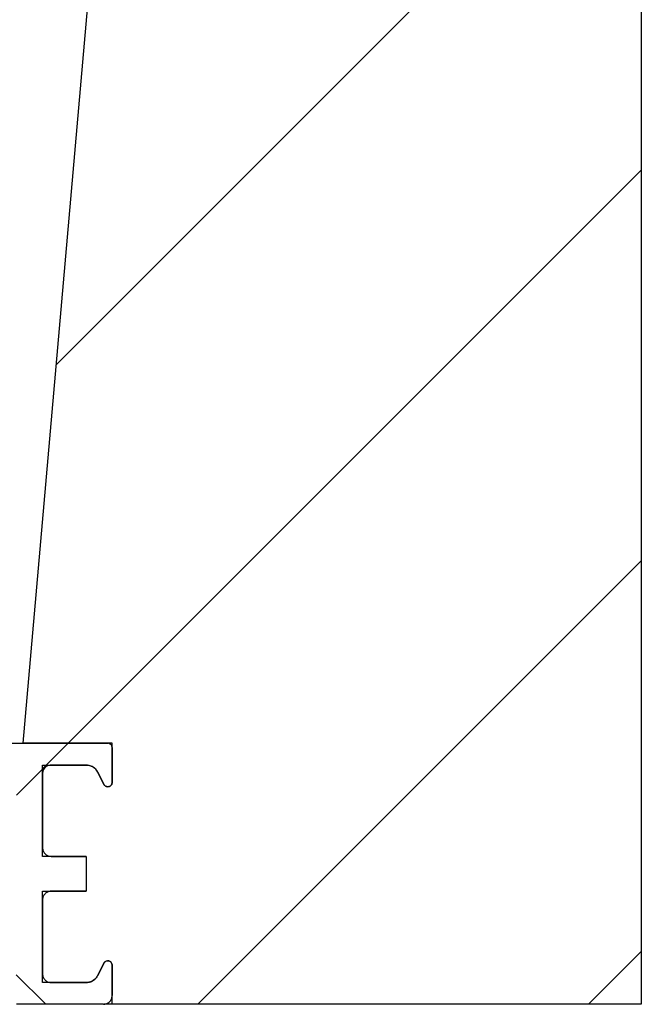
# Model space of a CAD drawing. Units: millimetres. Extents: x 150 to 4162, y 50 to 2920.
# Drawn here: x 2336 to 2407, y 2137 to 2250 of the extents above; entities that cross this region are included whole.
import ezdxf

# ---------------------------------------------------------------- set-up
doc = ezdxf.new("R2010")
doc.units = ezdxf.units.MM
doc.header["$LTSCALE"] = 10
doc.layers.get('0').update_dxf_attribs({"color": 1})
doc.layers.add('13651', color=7, linetype='Continuous')

# ---------------------------------------------------------------- blocks, each defined once
blk = doc.blocks.new('1063238-M_002_Section_A-A')
h = blk.add_hatch()
h.set_pattern_fill('ANSI31', color=256, scale=10, angle=2.8e-322, style=0)
h.set_pattern_definition([(45, (-2232.338831942914, -2137.19274421314), (-22.45064030267288, 22.45064030267288), [])])
edge = h.paths.add_edge_path(flags=0)
edge.add_spline(control_points=[(111.165356219627, 2.500000000000455), (111.2827940978755, 2.500000000000455), (111.4010311351162, 2.513960273556222), (111.5152392874061, 2.541312662810469), (111.6785808169725, 2.580432296641447), (111.8374258903214, 2.648263752772436), (111.9786324563652, 2.739211577036258), (112.119739454246, 2.830095271790924), (112.2471176504491, 2.946566328900644), (112.3502200295588, 3.079008505887941), (112.40846254187, 3.15382506386004), (112.4598082463676, 3.234547332651346), (112.5028785075078, 3.319014250391319)], knot_values=[0.001487345623806168, 0.001487345623806168, 0.001487345623806168, 0.001487345623806168, 0.001842280499664075, 0.001842280499664075, 0.001842280499664075, 0.002350568201124494, 0.002350568201124494, 0.002350568201124494, 0.002858493883126378, 0.002858493883126378, 0.002858493883126378, 0.003144644008899507, 0.003144644008899507, 0.003144644008899507, 0.003144644008899507], weights=[1, 1, 1, 1, 1, 1, 1, 1, 1, 1, 1, 1, 1], degree=3, periodic=0)
edge.add_spline(control_points=[(112.5028785075078, 3.319014250390865), (112.7421913320609, 3.78834079103035), (112.981503250373, 4.257667793769542), (113.2208142795675, 4.72699524987047)], knot_values=[0.7370744939780627, 0.7370744939780627, 0.7370744939780627, 0.7370744939780627, 0.7386490249462104, 0.7386490249462104, 0.7386490249462104, 0.7386490249462104], weights=[1, 1, 1, 1], degree=3, periodic=0)
edge.add_spline(control_points=[(113.2208142795675, 4.72699524987047), (113.2343392180705, 4.753519831721405), (113.2503066109839, 4.77893150205955), (113.2683356757948, 4.802626020960361), (113.3022605650281, 4.847211468823843), (113.3443595441317, 4.886548675624908), (113.3911371883087, 4.917380676466564), (113.4379298700887, 4.948222588867338), (113.4906961212719, 4.971406050784026), (113.5450614655938, 4.985014429286821), (113.5994186183793, 4.998620757337903), (113.6568740169259, 5.003030746499462), (113.7126710127814, 4.997880263468232), (113.7684371397963, 4.99273262986344), (113.8240837039075, 4.977893358965957), (113.8750067751607, 4.954586710384774), (113.925893558011, 4.931296670406482), (113.9734649497982, 4.898909659011224), (114.0137837051761, 4.86009872503837), (114.0540797877075, 4.821309616004328), (114.0882407119534, 4.775035247386313), (114.1134357696769, 4.725099505544222), (114.1386265765022, 4.675172188837223), (114.1555481462306, 4.620208774040293), (114.1627961760319, 4.564758077326587), (114.1655998317387, 4.543308846768468), (114.1670105814205, 4.521631689182414), (114.1670105814205, 4.500000000000455)], knot_values=[1.594831726375732e-05, 1.594831726375732e-05, 1.594831726375732e-05, 1.594831726375732e-05, 0.0001052581726713199, 0.0001052581726713199, 0.0001052581726713199, 0.0002748086935357886, 0.0002748086935357886, 0.0002748086935357886, 0.0004444131011811813, 0.0004444131011811813, 0.0004444131011811813, 0.0006139901020686295, 0.0006139901020686295, 0.0006139901020686295, 0.0007834710249100558, 0.0007834710249100558, 0.0007834710249100558, 0.0009528294835794475, 0.0009528294835794475, 0.0009528294835794475, 0.001122092310021066, 0.001122092310021066, 0.001122092310021066, 0.001291327644004089, 0.001291327644004089, 0.001291327644004089, 0.001356439412075305, 0.001356439412075305, 0.001356439412075305, 0.001356439412075305], weights=[1, 1, 1, 1, 1, 1, 1, 1, 1, 1, 1, 1, 1, 1, 1, 1, 1, 1, 1, 1, 1, 1, 1, 1, 1, 1, 1, 1], degree=3, periodic=0)
edge.add_line((114.1670105814205, 4.500000000000455), (114.1670105814205, 4.547473508864641e-13))
edge.add_line((114.1670105814205, 4.547473508864641e-13), (175, 4.547473508864641e-13))
edge.add_line((175, 4.547473508864641e-13), (174.9999999999995, 397.2500000000009))
edge.add_arc((172.7499999999995, 397.2500000000009), 2.250000000000002, 180, 360, ccw=False)
edge.add_line((170.4999999999995, 397.2500000000009), (170.5, 403.0000000000005))
edge.add_line((170.5, 403.0000000000005), (172.4999999999995, 403.0000000000005))
edge.add_line((172.4999999999995, 403.0000000000005), (172.4999999999995, 397.2500000000009))
edge.add_arc((172.7499999999995, 397.2500000000009), 0.2500000000000019, 180, 360.0000000000008)
edge.add_line((172.9999999999995, 397.2500000000009), (172.9999999999995, 416.0020705284642))
edge.add_line((172.9999999999995, 416.0020705284642), (172.7499999999995, 416.0020705284642))
edge.add_arc((169.250000612441, 416.0000000000005), 3.500000000000006, -90.0000000000008, 0.03389501407127682, ccw=False)
edge.add_line((169.250000612441, 412.5000000000009), (153.4999999999995, 412.5000000000009))
edge.add_arc((153.4999999999995, 411.0000000000005), 1.5, 90, 180)
edge.add_line((151.9999999999995, 411.0000000000005), (151.9999999999995, 410.1710678118661))
edge.add_arc((153.4999999999995, 410.1710678118661), 1.499999999999999, 180, 225.0000000000008)
edge.add_line((152.4393398282195, 409.1104076400861), (153.5748737341523, 407.9748737341533))
edge.add_arc((151.0999999999995, 405.5000000000005), 3.500000000000001, -30, 44.999999999999204, ccw=False)
edge.add_line((154.1310889132451, 403.7500000000005), (152.200961894323, 400.4069219381659))
edge.add_arc((153.4999999999995, 399.6569219381659), 1.500000000000014, 149.9999999999984, 180)
edge.add_line((151.9999999999995, 399.6569219381659), (151.9999999999995, 389.7500000000005))
edge.add_arc((152.2499999999995, 389.7500000000005), 0.2500000000000002, 180, 360.0000000000008)
edge.add_line((152.4999999999995, 389.7500000000005), (152.4999999999995, 395.5000000000005))
edge.add_line((152.4999999999995, 395.5000000000005), (154.4999999999995, 395.5000000000005))
edge.add_line((154.4999999999995, 395.5000000000005), (154.4999999999995, 389.7500000000005))
edge.add_arc((152.2499999999995, 389.7500000000005), 2.25, 180, 360, ccw=False)
edge.add_line((149.9999999999995, 389.7500000000005), (149.9999999999995, 357.0000000000005))
edge.add_arc((-391.1400000000003, 357.0000000000005), 541.14, 339.58558318412116, 360, ccw=False)
edge.add_spline(control_points=[(116.0132974232715, 168.2461059667858), (111.9788010708426, 122.1640419321297), (107.9440149608108, 76.08200326408542), (103.9088244813606, 30.00000000569344)], knot_values=[0.2947199464928398, 0.2947199464928398, 0.2947199464928398, 0.2947199464928398, 0.4334949589638616, 0.4334949589638616, 0.4334949589638616, 0.4334949589638616], weights=[1, 1, 1, 1], degree=3, periodic=0)
edge.add_line((103.9088244813606, 30.00000000569344), (114.1670105814205, 30.00000000000045))
edge.add_line((114.1670105814205, 30.00000000000045), (114.1670105814205, 25.50000000000045))
edge.add_spline(control_points=[(114.1670105814205, 25.50000000000045), (114.1670105814205, 25.47248034778204), (114.164721368651, 25.44486726412742), (114.1601897127962, 25.41772328959405), (114.150973190719, 25.36251763219343), (114.1320898599033, 25.3081427158636), (114.1051091983077, 25.25910545668148), (114.0781094105105, 25.21003343569555), (114.0422552509199, 25.16495094436914), (114.0005250950503, 25.12759260024268), (113.9587740573197, 25.0902155619201), (113.9099882410751, 25.05953754111943), (113.8582149431954, 25.03809651101301), (113.8064379480088, 25.01665394973043), (113.750244036506, 25.00385729941672), (113.6942880758697, 25.0007635744405), (113.6383540086954, 24.99767105992214), (113.5811153742247, 25.0041882948567), (113.5273086611769, 25.01977743042289), (113.4735284887665, 25.03535887650969), (113.4216949286251, 25.06043280589392), (113.3760983474526, 25.09292957791831), (113.3305008073817, 25.12542703335203), (113.2898836035729, 25.16624442399325), (113.2576162724281, 25.21200510155586), (113.2439314081189, 25.2314126150045), (113.2316015841848, 25.2518491090741), (113.2208142795675, 25.27300475013089)], knot_values=[0.001885277032720073, 0.001885277032720073, 0.001885277032720073, 0.001885277032720073, 0.001968255500579976, 0.001968255500579976, 0.001968255500579976, 0.002137646293768155, 0.002137646293768155, 0.002137646293768155, 0.002307158655879185, 0.002307158655879185, 0.002307158655879185, 0.002476755940976507, 0.002476755940976507, 0.002476755940976507, 0.002646363991231476, 0.002646363991231476, 0.002646363991231476, 0.002815903473336992, 0.002815903473336992, 0.002815903473336992, 0.002985358166401765, 0.002985358166401765, 0.002985358166401765, 0.003154818786171809, 0.003154818786171809, 0.003154818786171809, 0.003226019732476187, 0.003226019732476187, 0.003226019732476187, 0.003226019732476187], weights=[1, 1, 1, 1, 1, 1, 1, 1, 1, 1, 1, 1, 1, 1, 1, 1, 1, 1, 1, 1, 1, 1, 1, 1, 1, 1, 1, 1], degree=3, periodic=0)
edge.add_spline(control_points=[(113.2208142795675, 25.27300475013089), (112.981503250373, 25.74233220623137), (112.7421913320609, 26.2116592089701), (112.5028785075078, 26.68098574960959)], knot_values=[0.2543535365319243, 0.2543535365319243, 0.2543535365319243, 0.2543535365319243, 0.2559339929430149, 0.2559339929430149, 0.2559339929430149, 0.2559339929430149], weights=[1, 1, 1, 1], degree=3, periodic=0)
edge.add_spline(control_points=[(112.5028785075078, 26.68098574960959), (112.488562561648, 26.70906135884206), (112.4733535746277, 26.73669916035306), (112.457296952703, 26.76381688577385), (112.3716801005858, 26.908413569809), (112.2598882496632, 27.04020690105835), (112.1312078713941, 27.14828005521349), (112.0024638296177, 27.25640667762946), (111.8532593398836, 27.34377777589043), (111.6959717960513, 27.4031665233374), (111.5386778893389, 27.46255767328557), (111.3689591965303, 27.49560513484312), (111.2008732618224, 27.49958009827969), (111.189036729711, 27.49986001332718), (111.1771960610477, 27.50000000000045), (111.165356219627, 27.50000000000045)], knot_values=[0.006318547841430646, 0.006318547841430646, 0.006318547841430646, 0.006318547841430646, 0.006413029952428533, 0.006413029952428533, 0.006413029952428533, 0.006921613332470739, 0.006921613332470739, 0.006921613332470739, 0.007430448347346285, 0.007430448347346285, 0.007430448347346285, 0.007939299498391252, 0.007939299498391252, 0.007939299498391252, 0.007974692569789223, 0.007974692569789223, 0.007974692569789223, 0.007974692569789223], weights=[1, 1, 1, 1, 1, 1, 1, 1, 1, 1, 1, 1, 1, 1, 1, 1], degree=3, periodic=0)
edge.add_line((111.165356219627, 27.50000000000045), (106.1607568977265, 27.50000000000045))
edge.add_line((106.1607568977265, 27.50000000000045), (106.1607568977265, 17.00000000000045))
edge.add_line((106.1607568977265, 17.00000000000045), (111.1647709712847, 17.00000000000045))
edge.add_line((111.1647709712847, 17.00000000000045), (111.1647709712847, 13.00000000000045))
edge.add_line((111.1647709712847, 13.00000000000045), (106.1607568977265, 13.00000000000045))
edge.add_line((106.1607568977265, 13.00000000000045), (106.1607568977265, 2.500000000000455))
edge.add_line((106.1607568977265, 2.500000000000455), (111.165356219627, 2.500000000000455))
h = blk.add_hatch()
h.set_pattern_fill('ANSI37', color=256, scale=10, angle=2.8e-322, style=0)
h.set_pattern_definition([(45, (-2232.338831942914, -2137.19274421314), (-22.45064030267288, 22.45064030267288), []), (135, (-2232.338831942914, -2137.19274421314), (-22.45064030267288, -22.45064030267288), [])])
edge = h.paths.add_edge_path(flags=0)
edge.add_spline(control_points=[(106.1607568977265, 12.00000000000045), (106.1607568977265, 12.07769398810842), (106.1699429385553, 12.15591092627346), (106.1879427068993, 12.23149110970598), (106.2138582367238, 12.34030920449959), (106.2589215458274, 12.44615157858016), (106.3193916652554, 12.54025979871494), (106.3573595765156, 12.59934836319508), (106.4018313297152, 12.65471687834406), (106.451335834618, 12.70453981214041), (106.5303394949356, 12.78405164940386), (106.6241755463852, 12.85100594238384), (106.7250552744731, 12.89986278499009), (106.8259504368866, 12.94872710256186), (106.9366766182306, 12.98083876042119), (107.0480592968547, 12.99354522463182), (107.0857196112534, 12.99784148903291), (107.1236851111998, 13.00000000000045), (107.1615896909811, 13.00000000000045)], knot_values=[0.005736218123116917, 0.005736218123116917, 0.005736218123116917, 0.005736218123116917, 0.005971024217606243, 0.005971024217606243, 0.005971024217606243, 0.00630954299656479, 0.00630954299656479, 0.00630954299656479, 0.006520249395707778, 0.006520249395707778, 0.006520249395707778, 0.006859465005522346, 0.006859465005522346, 0.006859465005522346, 0.007198729820802588, 0.007198729820802588, 0.007198729820802588, 0.007312722759955273, 0.007312722759955273, 0.007312722759955273, 0.007312722759955273], weights=[1, 1, 1, 1, 1, 1, 1, 1, 1, 1, 1, 1, 1, 1, 1, 1, 1, 1, 1], degree=3, periodic=0)
edge.add_line((107.1615896909811, 13.00000000000045), (111.1647709712847, 13.00000000000045))
edge.add_line((111.1647709712847, 13.00000000000045), (111.1647709712847, 17.00000000000045))
edge.add_line((111.1647709712847, 17.00000000000045), (107.1615896909811, 17.00000000000045))
edge.add_spline(control_points=[(107.1615896909811, 17.00000000000045), (107.1579695092787, 17.00000000000045), (107.1543492743781, 17.00001962675242), (107.1507293054751, 17.00005887852149), (107.0386966258234, 17.00127366268362), (106.9253296827983, 17.02183449282529), (106.8200076864632, 17.06004540878484), (106.7147699895627, 17.09822574083273), (106.6146662148858, 17.155079702904), (106.5279790655673, 17.22591788997306), (106.4413384048244, 17.29671808794592), (106.3657148405027, 17.38343822726119), (106.3073752496416, 17.47891473885011), (106.2490344599414, 17.574393212416), (106.2063714910728, 17.68126147040039), (106.1829303899285, 17.79067034314176), (106.1682821040113, 17.85903967613149), (106.1608091016442, 17.9293370295818), (106.1607571732761, 17.99925795118088), (106.1607569895764, 17.99950530073602), (106.1607568977265, 17.99975265037665), (106.1607568977265, 18.00000000000045)], knot_values=[0.004943938874516863, 0.004943938874516863, 0.004943938874516863, 0.004943938874516863, 0.004954749495839184, 0.004954749495839184, 0.004954749495839184, 0.005293825690287301, 0.005293825690287301, 0.005293825690287301, 0.005632626017060663, 0.005632626017060663, 0.005632626017060663, 0.005971244680698887, 0.005971244680698887, 0.005971244680698887, 0.006309875369598351, 0.006309875369598351, 0.006309875369598351, 0.006519638192243481, 0.006519638192243481, 0.006519638192243481, 0.006520376188415885, 0.006520376188415885, 0.006520376188415885, 0.006520376188415885], weights=[1, 1, 1, 1, 1, 1, 1, 1, 1, 1, 1, 1, 1, 1, 1, 1, 1, 1, 1, 1, 1, 1], degree=3, periodic=0)
edge.add_line((106.1607568977265, 18.00000000000045), (106.1607568977265, 26.50000000000045))
edge.add_spline(control_points=[(106.1607568977265, 26.50000000000045), (106.1607568977265, 26.57769398810842), (106.1699429385553, 26.65591092627346), (106.1879427068993, 26.73149110970598), (106.2138582367238, 26.84030920449959), (106.2589215458274, 26.94615157858016), (106.3193916652554, 27.0402597987154), (106.3573595765156, 27.09934836319508), (106.4018313297152, 27.15471687834452), (106.451335834618, 27.20453981214041), (106.5303394949356, 27.28405164940386), (106.6241755463852, 27.35100594238384), (106.7250552744731, 27.39986278499055), (106.8259504368866, 27.44872710256186), (106.9366766182306, 27.48083876042119), (107.0480592968547, 27.49354522463182), (107.0857196112534, 27.49784148903336), (107.1236851111998, 27.50000000000045), (107.1615896909811, 27.50000000000045)], knot_values=[0.005736218123116922, 0.005736218123116922, 0.005736218123116922, 0.005736218123116922, 0.005971024217606263, 0.005971024217606263, 0.005971024217606263, 0.006309542996564796, 0.006309542996564796, 0.006309542996564796, 0.006520249395707784, 0.006520249395707784, 0.006520249395707784, 0.006859465005522371, 0.006859465005522371, 0.006859465005522371, 0.007198729820802609, 0.007198729820802609, 0.007198729820802609, 0.00731272275995528, 0.00731272275995528, 0.00731272275995528, 0.00731272275995528], weights=[1, 1, 1, 1, 1, 1, 1, 1, 1, 1, 1, 1, 1, 1, 1, 1, 1, 1, 1], degree=3, periodic=0)
edge.add_line((107.1615896909811, 27.50000000000045), (111.1653562196275, 27.50000000000045))
edge.add_spline(control_points=[(111.1653562196275, 27.50000000000045), (111.2827940978755, 27.50000000000045), (111.4010311351162, 27.48603972644469), (111.5152392874061, 27.45868733718999), (111.6785808169725, 27.41956770335946), (111.8374258903214, 27.35173624722802), (111.9786324563652, 27.2607884229642), (112.119739454246, 27.16990472820908), (112.2471176504491, 27.05343367109981), (112.3502200295588, 26.92099149411251), (112.40846254187, 26.84617493614041), (112.4598082463676, 26.76545266734911), (112.5028785075083, 26.68098574960959)], knot_values=[0.001487345623806217, 0.001487345623806217, 0.001487345623806217, 0.001487345623806217, 0.001842280499664055, 0.001842280499664055, 0.001842280499664055, 0.002350568201124485, 0.002350568201124485, 0.002350568201124485, 0.002858493883126374, 0.002858493883126374, 0.002858493883126374, 0.003144644008899541, 0.003144644008899541, 0.003144644008899541, 0.003144644008899541], weights=[1, 1, 1, 1, 1, 1, 1, 1, 1, 1, 1, 1, 1], degree=3, periodic=0)
edge.add_spline(control_points=[(112.5028785075083, 26.68098574960959), (112.7421913320613, 26.2116592089701), (112.981503250373, 25.74233220623137), (113.2208142795675, 25.27300475013044)], knot_values=[0.7370744939780185, 0.7370744939780185, 0.7370744939780185, 0.7370744939780185, 0.7386490249461662, 0.7386490249461662, 0.7386490249461662, 0.7386490249461662], weights=[1, 1, 1, 1], degree=3, periodic=0)
edge.add_spline(control_points=[(113.2208142795675, 25.27300475013044), (113.234339218071, 25.24648016827905), (113.2503066109839, 25.22106849794091), (113.2683356757948, 25.19737397904009), (113.3022605650285, 25.15278853117707), (113.3443595441317, 25.113451324376), (113.3911371883087, 25.08261932353389), (113.4379298700887, 25.05177741113357), (113.4906961212723, 25.02859394921688), (113.5450614655938, 25.01498557071363), (113.5994186183793, 25.00137924266301), (113.6568740169259, 24.99696925350145), (113.7126710127818, 25.00211973653268), (113.7684371397963, 25.00726737013701), (113.8240837039075, 25.02210664103495), (113.8750067751607, 25.04541328961568), (113.925893558011, 25.06870332959397), (113.9734649497987, 25.10109034098969), (114.0137837051761, 25.13990127496254), (114.0540797877075, 25.17869038399658), (114.0882407119534, 25.22496475261414), (114.1134357696769, 25.27490049445669), (114.1386265765022, 25.32482781116369), (114.1555481462306, 25.37979122596062), (114.1627961760319, 25.43524192267432), (114.1655998317387, 25.45669115323244), (114.1670105814205, 25.4783683108185), (114.1670105814205, 25.50000000000045)], knot_values=[1.594831726382683e-05, 1.594831726382683e-05, 1.594831726382683e-05, 1.594831726382683e-05, 0.0001052581726713318, 0.0001052581726713318, 0.0001052581726713318, 0.0002748086935357778, 0.0002748086935357778, 0.0002748086935357778, 0.0004444131011811738, 0.0004444131011811738, 0.0004444131011811738, 0.0006139901020686318, 0.0006139901020686318, 0.0006139901020686318, 0.0007834710249100395, 0.0007834710249100395, 0.0007834710249100395, 0.0009528294835794178, 0.0009528294835794178, 0.0009528294835794178, 0.001122092310021044, 0.001122092310021044, 0.001122092310021044, 0.001291327644004047, 0.001291327644004047, 0.001291327644004047, 0.001356439412075287, 0.001356439412075287, 0.001356439412075287, 0.001356439412075287], weights=[1, 1, 1, 1, 1, 1, 1, 1, 1, 1, 1, 1, 1, 1, 1, 1, 1, 1, 1, 1, 1, 1, 1, 1, 1, 1, 1, 1], degree=3, periodic=0)
edge.add_line((114.1670105814205, 25.50000000000045), (114.1670105814205, 29.50000000000045))
edge.add_spline(control_points=[(114.1670105814205, 29.50000000000045), (114.1670105814205, 29.54858020339816), (114.1597736232693, 29.59766859994261), (114.1457554699227, 29.64418233489141), (114.1296183094105, 29.69772716268244), (114.1040156399536, 29.74922368455054), (114.0710706598447, 29.79441311714481), (114.0381131560066, 29.83961972808356), (113.9969000839424, 29.87976045724326), (113.9508442887532, 29.91152047080277), (113.9047575082368, 29.94330185180161), (113.8525517680823, 29.96756733347775), (113.7985465863262, 29.98231480309278), (113.755752997241, 29.99400066608314), (113.7110059886545, 30.00000000000045), (113.6666455258455, 30.00000000000045)], knot_values=[0.001869292383593029, 0.001869292383593029, 0.001869292383593029, 0.001869292383593029, 0.002014996941922617, 0.002014996941922617, 0.002014996941922617, 0.002182766627048841, 0.002182766627048841, 0.002182766627048841, 0.00235059971045662, 0.00235059971045662, 0.00235059971045662, 0.002518546779067859, 0.002518546779067859, 0.002518546779067859, 0.002651546246597183, 0.002651546246597183, 0.002651546246597183, 0.002651546246597183], weights=[1, 1, 1, 1, 1, 1, 1, 1, 1, 1, 1, 1, 1, 1, 1, 1], degree=3, periodic=0)
edge.add_line((113.6666455258455, 30.00000000000045), (97.40274023403117, 30.00000000000045))
edge.add_line((97.40274023403117, 30.00000000000045), (97.40274023403117, 28.50000000000045))
edge.add_spline(control_points=[(97.40274023403117, 28.50000000000045), (98.40371487685024, 28.00001193274193), (99.40468338130404, 27.50001157633733), (100.4056462809644, 27.00000000000045)], knot_values=[0.2191770808427825, 0.2191770808427825, 0.2191770808427825, 0.2191770808427825, 0.2225194676735566, 0.2225194676735566, 0.2225194676735566, 0.2225194676735566], weights=[1, 1, 1, 1], degree=3, periodic=0)
edge.add_line((100.4056462809644, 27.00000000000045), (102.1572626155289, 27.00000000000045))
edge.add_spline(control_points=[(102.1572626155289, 27.00000000000045), (102.2686261288945, 27.00000000000045), (102.3815058309483, 26.98091177141032), (102.4866755236394, 26.94428981285546), (102.5924028683189, 26.90747366995356), (102.693238795584, 26.85192000781763), (102.7808407011121, 26.78220913392397), (102.8683746540255, 26.71255233460897), (102.945103937132, 26.62684194555777), (103.004672564778, 26.5321538195667), (103.0642197810926, 26.4374997282498), (103.1082574504753, 26.33126676048096), (103.1331310491018, 26.22224120354531), (103.1497128861429, 26.14955996245862), (103.1581616019703, 26.07454877682176), (103.1581616019703, 26.00000000000045)], knot_values=[0.0008915381513613078, 0.0008915381513613078, 0.0008915381513613078, 0.0008915381513613078, 0.001228549287376222, 0.001228549287376222, 0.001228549287376222, 0.001567342847617972, 0.001567342847617972, 0.001567342847617972, 0.001905871685773906, 0.001905871685773906, 0.001905871685773906, 0.002244280512608936, 0.002244280512608936, 0.002244280512608936, 0.002469520951732745, 0.002469520951732745, 0.002469520951732745, 0.002469520951732745], weights=[1, 1, 1, 1, 1, 1, 1, 1, 1, 1, 1, 1, 1, 1, 1, 1], degree=3, periodic=0)
edge.add_line((103.1581616019698, 26.00000000000045), (103.1581616019698, 22.00000000000045))
edge.add_spline(control_points=[(103.1581616019703, 22.00000000000045), (103.1581616019703, 21.94090200424489), (103.1528766501015, 21.88157280111182), (103.1424312491381, 21.82340522680261), (103.1226450726754, 21.71322143455109), (103.0835418080851, 21.60493655521577), (103.0283741249968, 21.50752768705388), (102.9731584479059, 21.4100340764985), (102.9003252621142, 21.32074091861432), (102.8159287919848, 21.24704552577623), (102.7314810372568, 21.17330535098654), (102.6331233966002, 21.11314330189998), (102.529018676154, 21.07153508351212), (102.42490608563, 21.02992371963865), (102.3121717296449, 21.00571892840435), (102.2001543470406, 21.00091860514158), (102.1858669374119, 21.00030634137329), (102.1715631379261, 21.00000000000045), (102.1572626155289, 21.00000000000045)], knot_values=[0.0034200199831921, 0.0034200199831921, 0.0034200199831921, 0.0034200199831921, 0.003598305084618579, 0.003598305084618579, 0.003598305084618579, 0.003937107456428581, 0.003937107456428581, 0.003937107456428581, 0.004276208175382381, 0.004276208175382381, 0.004276208175382381, 0.004615515131052465, 0.004615515131052465, 0.004615515131052465, 0.004954844354515829, 0.004954844354515829, 0.004954844354515829, 0.004997655944213531, 0.004997655944213531, 0.004997655944213531, 0.004997655944213531], weights=[1, 1, 1, 1, 1, 1, 1, 1, 1, 1, 1, 1, 1, 1, 1, 1, 1, 1, 1], degree=3, periodic=0)
edge.add_line((102.1572626155289, 21.00000000000045), (97.90323694903145, 21.00000000000045))
edge.add_spline(control_points=[(97.90323694903145, 21.00000000000045), (97.90028945372387, 21.00000000000045), (97.89734184364534, 20.99997398623555), (97.89439480744659, 20.99992196477388), (97.83837390313693, 20.99893307657157), (97.78175171698786, 20.98826667901858), (97.72921183940753, 20.96880181622964), (97.67670840897654, 20.94935045630427), (97.62683568591501, 20.92057677344292), (97.58372174806027, 20.88485347610549), (97.54060655884587, 20.84912914191727), (97.50306251881784, 20.80546895663838), (97.47420705950708, 20.75748447933483), (97.45621544845608, 20.72756577165364), (97.44129456643577, 20.69557858597318), (97.429933441721, 20.66256719426246), (97.41173803391757, 20.60969780417781), (97.40241832332731, 20.55295802156979), (97.40274896797382, 20.49704616283498), (97.40307982300692, 20.44109872786203), (97.41308277812914, 20.38443622097066), (97.43192537903906, 20.33175623106854), (97.45078605522895, 20.27902570644665), (97.47902428571933, 20.22882828002503), (97.51429038939295, 20.18532500124138), (97.52527710780805, 20.17177209280135), (97.53698999945163, 20.15877718987622), (97.54933285544257, 20.14644660940712)], knot_values=[0.002637964237280208, 0.002637964237280208, 0.002637964237280208, 0.002637964237280208, 0.002646771138894653, 0.002646771138894653, 0.002646771138894653, 0.002816342305887508, 0.002816342305887508, 0.002816342305887508, 0.002985794510456192, 0.002985794510456192, 0.002985794510456192, 0.003155254947893771, 0.003155254947893771, 0.003155254947893771, 0.003259990062527358, 0.003259990062527358, 0.003259990062527358, 0.003429206645003782, 0.003429206645003782, 0.003429206645003782, 0.003598533985906896, 0.003598533985906896, 0.003598533985906896, 0.003768026409709008, 0.003768026409709008, 0.003768026409709008, 0.00382047198534371, 0.00382047198534371, 0.00382047198534371, 0.00382047198534371], weights=[1, 1, 1, 1, 1, 1, 1, 1, 1, 1, 1, 1, 1, 1, 1, 1, 1, 1, 1, 1, 1, 1, 1, 1, 1, 1, 1, 1], degree=3, periodic=0)
edge.add_spline(control_points=[(97.54933285544257, 20.14644660940712), (98.26551966699026, 19.43097207764231), (98.98169864979445, 18.7154897092646), (99.69787029861664, 18.00000000000045)], knot_values=[0.2727244978258169, 0.2727244978258169, 0.2727244978258169, 0.2727244978258169, 0.2757362234360689, 0.2757362234360689, 0.2757362234360689, 0.2757362234360689], weights=[1, 1, 1, 1], degree=3, periodic=0)
edge.add_line((99.69787029861618, 18.00000000000045), (102.1572626155289, 18.00000000000045))
edge.add_spline(control_points=[(102.1572626155289, 18.00000000000045), (102.2686261288945, 18.00000000000045), (102.3815058309483, 17.98091177141032), (102.4866755236394, 17.944289812855), (102.5924028683189, 17.90747366995402), (102.693238795584, 17.85192000781763), (102.7808407011121, 17.78220913392352), (102.8683746540255, 17.71255233460897), (102.945103937132, 17.62684194555777), (103.004672564778, 17.5321538195667), (103.0642197810926, 17.43749972825026), (103.1082574504753, 17.33126676048096), (103.1331310491018, 17.22224120354485), (103.1497128861429, 17.14955996245862), (103.1581616019703, 17.0745487768213), (103.1581616019703, 17.00000000000045)], knot_values=[0.0008915381513613083, 0.0008915381513613083, 0.0008915381513613083, 0.0008915381513613083, 0.001228549287376223, 0.001228549287376223, 0.001228549287376223, 0.001567342847617973, 0.001567342847617973, 0.001567342847617973, 0.001905871685773908, 0.001905871685773908, 0.001905871685773908, 0.002244280512608939, 0.002244280512608939, 0.002244280512608939, 0.002469520951732735, 0.002469520951732735, 0.002469520951732735, 0.002469520951732735], weights=[1, 1, 1, 1, 1, 1, 1, 1, 1, 1, 1, 1, 1, 1, 1, 1], degree=3, periodic=0)
edge.add_line((103.1581616019698, 17.00000000000045), (103.1581616019698, 13.00000000000045))
edge.add_spline(control_points=[(103.1581616019703, 13.00000000000045), (103.1581616019703, 12.94090200424444), (103.1528766501015, 12.88157280111182), (103.1424312491381, 12.82340522680215), (103.1226450726754, 12.71322143455109), (103.0835418080851, 12.60493655521577), (103.0283741249968, 12.50752768705388), (102.9731584479059, 12.41003407649805), (102.9003252621142, 12.32074091861432), (102.8159287919848, 12.24704552577668), (102.7314810372568, 12.17330535098654), (102.6331233966002, 12.11314330189998), (102.529018676154, 12.07153508351166), (102.42490608563, 12.02992371963819), (102.3121717296449, 12.00571892840435), (102.2001543470406, 12.00091860514158), (102.1858669374119, 12.00030634137283), (102.1715631379261, 12.00000000000045), (102.1572626155289, 12.00000000000045)], knot_values=[0.0034200199831921, 0.0034200199831921, 0.0034200199831921, 0.0034200199831921, 0.003598305084618579, 0.003598305084618579, 0.003598305084618579, 0.003937107456428583, 0.003937107456428583, 0.003937107456428583, 0.004276208175382384, 0.004276208175382384, 0.004276208175382384, 0.004615515131052468, 0.004615515131052468, 0.004615515131052468, 0.004954844354515833, 0.004954844354515833, 0.004954844354515833, 0.004997655944213536, 0.004997655944213536, 0.004997655944213536, 0.004997655944213536], weights=[1, 1, 1, 1, 1, 1, 1, 1, 1, 1, 1, 1, 1, 1, 1, 1, 1, 1, 1], degree=3, periodic=0)
edge.add_line((102.1572626155289, 12.00000000000045), (97.90323694903145, 12.00000000000045))
edge.add_spline(control_points=[(97.90323694903145, 12.00000000000045), (97.90028945372387, 12.00000000000045), (97.89734184364534, 11.99997398623555), (97.89439480744659, 11.99992196477388), (97.83837390313693, 11.99893307657112), (97.78175171698786, 11.98826667901858), (97.72921183940753, 11.96880181622964), (97.67670840897654, 11.94935045630382), (97.62683568591501, 11.92057677344292), (97.58372174806027, 11.88485347610549), (97.54060655884587, 11.84912914191773), (97.50306251881784, 11.80546895663838), (97.47420705950708, 11.75748447933438), (97.45621544845608, 11.72756577165364), (97.44129456643577, 11.69557858597364), (97.429933441721, 11.66256719426246), (97.41173803391757, 11.60969780417736), (97.40241832332731, 11.55295802157025), (97.40274896797382, 11.49704616283498), (97.40307982300692, 11.44109872786203), (97.41308277812914, 11.38443622097066), (97.43192537903906, 11.33175623106854), (97.45078605522895, 11.27902570644665), (97.47902428571933, 11.22882828002503), (97.51429038939295, 11.18532500124184), (97.52527710780805, 11.17177209280135), (97.53698999945163, 11.15877718987622), (97.54933285544257, 11.14644660940712)], knot_values=[0.00263796423728022, 0.00263796423728022, 0.00263796423728022, 0.00263796423728022, 0.002646771138894735, 0.002646771138894735, 0.002646771138894735, 0.002816342305887599, 0.002816342305887599, 0.002816342305887599, 0.002985794510456274, 0.002985794510456274, 0.002985794510456274, 0.003155254947893852, 0.003155254947893852, 0.003155254947893852, 0.003259990062527446, 0.003259990062527446, 0.003259990062527446, 0.003429206645003869, 0.003429206645003869, 0.003429206645003869, 0.003598533985906973, 0.003598533985906973, 0.003598533985906973, 0.003768026409709126, 0.003768026409709126, 0.003768026409709126, 0.003820471985343759, 0.003820471985343759, 0.003820471985343759, 0.003820471985343759], weights=[1, 1, 1, 1, 1, 1, 1, 1, 1, 1, 1, 1, 1, 1, 1, 1, 1, 1, 1, 1, 1, 1, 1, 1, 1, 1, 1, 1], degree=3, periodic=0)
edge.add_spline(control_points=[(97.54933285544257, 11.14644660940712), (98.26551966699026, 10.43097207764231), (98.98169864979445, 9.715489709264602), (99.69787029861664, 9.000000000000455)], knot_values=[0.2727244978258166, 0.2727244978258166, 0.2727244978258166, 0.2727244978258166, 0.2757362234360687, 0.2757362234360687, 0.2757362234360687, 0.2757362234360687], weights=[1, 1, 1, 1], degree=3, periodic=0)
edge.add_line((99.69787029861618, 9), (102.1572626155289, 9))
edge.add_spline(control_points=[(102.1572626155289, 9), (102.2686261288945, 9), (102.3815058309483, 8.98091177141032), (102.4866755236394, 8.944289812855459), (102.5924028683189, 8.907473669954015), (102.693238795584, 8.851920007817625), (102.7808407011121, 8.78220913392397), (102.8683746540255, 8.712552334608972), (102.945103937132, 8.626841945557771), (103.004672564778, 8.532153819566702), (103.0642197810926, 8.437499728249804), (103.1082574504753, 8.331266760480958), (103.1331310491018, 8.222241203545309), (103.1497128861429, 8.149559962458625), (103.1581616019703, 8.074548776821757), (103.1581616019703, 8.000000000000455)], knot_values=[0.0008915381513613083, 0.0008915381513613083, 0.0008915381513613083, 0.0008915381513613083, 0.001228549287376223, 0.001228549287376223, 0.001228549287376223, 0.001567342847617973, 0.001567342847617973, 0.001567342847617973, 0.001905871685773908, 0.001905871685773908, 0.001905871685773908, 0.002244280512608939, 0.002244280512608939, 0.002244280512608939, 0.002469520951732735, 0.002469520951732735, 0.002469520951732735, 0.002469520951732735], weights=[1, 1, 1, 1, 1, 1, 1, 1, 1, 1, 1, 1, 1, 1, 1, 1], degree=3, periodic=0)
edge.add_line((103.1581616019698, 8.000000000000455), (103.1581616019703, 3.584236482016877))
edge.add_spline(control_points=[(103.1581616019703, 3.584236482016877), (103.1581616019703, 3.481888913202056), (103.142061011416, 3.37835523271815), (103.1109839874034, 3.280839883050703), (103.0769806888648, 3.174142293682507), (103.0240633319222, 3.071850008679576), (102.9566331029082, 2.982442156096113), (102.8891482083836, 2.892961820800792), (102.8052627534735, 2.813913312853401), (102.711945882485, 2.751841556132604), (102.6459126698942, 2.707918121237981), (102.574124573664, 2.67164698496299), (102.4995922049775, 2.644543861230886)], knot_values=[0.00362703268837616, 0.00362703268837616, 0.00362703268837616, 0.00362703268837616, 0.003936751839982215, 0.003936751839982215, 0.003936751839982215, 0.004275675442008501, 0.004275675442008501, 0.004275675442008501, 0.004614876203410733, 0.004614876203410733, 0.004614876203410733, 0.004854605665719664, 0.004854605665719664, 0.004854605665719664, 0.004854605665719664], weights=[1, 1, 1, 1, 1, 1, 1, 1, 1, 1, 1, 1, 1], degree=3, periodic=0)
edge.add_spline(control_points=[(102.4995922049775, 2.644543861230886), (101.8279663462336, 2.400312273372037), (101.1563390994884, 2.156084502414615), (100.4847103797529, 1.911860782296571)], knot_values=[2.048157674484028e-06, 2.048157674484028e-06, 2.048157674484028e-06, 2.048157674484028e-06, 0.002145868908413591, 0.002145868908413591, 0.002145868908413591, 0.002145868908413591], weights=[1, 1, 1, 1], degree=3, periodic=0)
edge.add_spline(control_points=[(100.4847103797524, 1.911860782296571), (100.4521334584806, 1.900014867032496), (100.420625464069, 1.884686538096958), (100.3911984108645, 1.86636632937234), (100.3436929925897, 1.836791190730764), (100.3006329033292, 1.798616071763718), (100.2655848064892, 1.754991715045435), (100.2305357934565, 1.711366217942668), (100.20253379325, 1.661087874300392), (100.183905121401, 1.608318660765235), (100.172276276041, 1.575377771100648), (100.1640765278698, 1.541024214737718), (100.159575204224, 1.506382183305504), (100.1523680223527, 1.45091596035536), (100.154641971511, 1.393439418185153), (100.1662079232678, 1.338715802452498), (100.177783468348, 1.283946796475902), (100.198986135817, 1.230422691422973), (100.2280517463382, 1.182580998887715), (100.2571434801648, 1.134696307664399), (100.2949159090872, 1.091180598252322), (100.33822900316, 1.055638390774675), (100.381566844208, 1.020075876224837), (100.4316487252358, 0.9915127386761924), (100.4843188604764, 0.9723107137415354), (100.4844493471223, 0.9722631420422658), (100.4845798535703, 0.9722156246239138), (100.4847103797529, 0.9721681615105808)], knot_values=[0.002711736996038111, 0.002711736996038111, 0.002711736996038111, 0.002711736996038111, 0.002816425486175773, 0.002816425486175773, 0.002816425486175773, 0.002985780612255145, 0.002985780612255145, 0.002985780612255145, 0.00315514328552155, 0.00315514328552155, 0.00315514328552155, 0.003259943048434967, 0.003259943048434967, 0.003259943048434967, 0.003429219603005984, 0.003429219603005984, 0.003429219603005984, 0.003598639393428475, 0.003598639393428475, 0.003598639393428475, 0.003768213143189881, 0.003768213143189881, 0.003768213143189881, 0.003937883586775971, 0.003937883586775971, 0.003937883586775971, 0.00393829799119509, 0.00393829799119509, 0.00393829799119509, 0.00393829799119509], weights=[1, 1, 1, 1, 1, 1, 1, 1, 1, 1, 1, 1, 1, 1, 1, 1, 1, 1, 1, 1, 1, 1, 1, 1, 1, 1, 1, 1], degree=3, periodic=0)
edge.add_spline(control_points=[(100.4847103797529, 0.9721681615105808), (101.375863314337, 0.6481190574704669), (102.2670136564047, 0.3240628237899728), (103.1581616019698, 4.547473508864641e-13)], knot_values=[0.2191847231828476, 0.2191847231828476, 0.2191847231828476, 0.2191847231828476, 0.2221227519663199, 0.2221227519663199, 0.2221227519663199, 0.2221227519663199], weights=[1, 1, 1, 1], degree=3, periodic=0)
edge.add_line((103.1581616019698, 4.547473508864641e-13), (113.1662772432592, 4.547473508864641e-13))
edge.add_spline(control_points=[(113.1662772432592, 4.547473508864641e-13), (113.2760162783993, 4.547473508864641e-13), (113.3872078256122, 0.01852736697401269), (113.4910164483017, 0.0541142422057419), (113.597040895002, 0.09046072921591986), (113.6982533021151, 0.1456179009805965), (113.7862592426372, 0.2150239875209081), (113.8742264440093, 0.2843995223411184), (113.9514267260761, 0.3699276768420532), (114.0114483299612, 0.4645247191633644), (114.0714281585115, 0.559055921473373), (114.1159083833259, 0.6652533947203665), (114.1411921775107, 0.7743151102522461), (114.1582925984399, 0.848077822812229), (114.1670105814205, 0.9242810317023213), (114.1670105814205, 1)], knot_values=[0.001350312396460626, 0.001350312396460626, 0.001350312396460626, 0.001350312396460626, 0.001679531344296718, 0.001679531344296718, 0.001679531344296718, 0.002015782782172356, 0.002015782782172356, 0.002015782782172356, 0.002351886524684116, 0.002351886524684116, 0.002351886524684116, 0.002687753787719264, 0.002687753787719264, 0.002687753787719264, 0.002914569643126026, 0.002914569643126026, 0.002914569643126026, 0.002914569643126026], weights=[1, 1, 1, 1, 1, 1, 1, 1, 1, 1, 1, 1, 1, 1, 1, 1], degree=3, periodic=0)
edge.add_line((114.1670105814205, 1), (114.1670105814205, 4.500000000000455))
edge.add_spline(control_points=[(114.1670105814205, 4.500000000000455), (114.1670105814205, 4.50046343790882), (114.167009936627, 4.500926876266021), (114.1670086470431, 4.501390312380408), (114.1668529536428, 4.557341661005012), (114.1570292055308, 4.61403821660906), (114.1383538209475, 4.66678106128029), (114.1196653788902, 4.719560782744793), (114.0915969274979, 4.769838939345391), (114.0564809809521, 4.813448882736338), (114.0213426693235, 4.857086600972252), (113.9781775291167, 4.895253416186279), (113.9305690555088, 4.924789574326951), (113.8829465210729, 4.954334455764638), (113.8295632649492, 4.97605994773312), (113.7748444561494, 4.988170181787154), (113.7201353680316, 5.000278264483313), (113.6625819397032, 5.003108996289029), (113.6069486374668, 4.99642875141808), (113.5513473260817, 4.989752347891681), (113.4961315621176, 4.973392022714052), (113.4458695924122, 4.948697598381841), (113.3956340392547, 4.924016152877812), (113.3489633537806, 4.890329109412505), (113.309721941504, 4.850418006749805), (113.2741736555386, 4.814263056956406), (113.2438467628504, 4.772165657699588), (113.2208142795675, 4.726995249870015)], knot_values=[0.001797611572238629, 0.001797611572238629, 0.001797611572238629, 0.001797611572238629, 0.00179899454131015, 0.00179899454131015, 0.00179899454131015, 0.001968328987275995, 0.001968328987275995, 0.001968328987275995, 0.002137783782380209, 0.002137783782380209, 0.002137783782380209, 0.002307347319561547, 0.002307347319561547, 0.002307347319561547, 0.00247696024960235, 0.00247696024960235, 0.00247696024960235, 0.00264654115017971, 0.00264654115017971, 0.00264654115017971, 0.002816022256677939, 0.002816022256677939, 0.002816022256677939, 0.002985413588606896, 0.002985413588606896, 0.002985413588606896, 0.003138845587000466, 0.003138845587000466, 0.003138845587000466, 0.003138845587000466], weights=[1, 1, 1, 1, 1, 1, 1, 1, 1, 1, 1, 1, 1, 1, 1, 1, 1, 1, 1, 1, 1, 1, 1, 1, 1, 1, 1, 1], degree=3, periodic=0)
edge.add_spline(control_points=[(113.2208142795675, 4.726995249870015), (112.981503250373, 4.257667793769087), (112.7421913320613, 3.78834079103035), (112.5028785075083, 3.319014250390865)], knot_values=[0.2543535365319251, 0.2543535365319251, 0.2543535365319251, 0.2543535365319251, 0.2559339929430156, 0.2559339929430156, 0.2559339929430156, 0.2559339929430156], weights=[1, 1, 1, 1], degree=3, periodic=0)
edge.add_spline(control_points=[(112.5028785075083, 3.319014250390865), (112.488562561648, 3.290938641158846), (112.4733535746277, 3.263300839647854), (112.457296952703, 3.23618311422706), (112.3716801005858, 3.09158643019191), (112.2598882496632, 2.9597930989421), (112.1312078713941, 2.851719944786964), (112.0024638296177, 2.743593322370998), (111.8532593398836, 2.656222224110024), (111.6959717960513, 2.596833476663505), (111.5386778893389, 2.537442326715336), (111.3689591965303, 2.504394865157792), (111.2008732618224, 2.500419901720761), (111.189036729711, 2.50013998667373), (111.1771960610477, 2.500000000000455), (111.165356219627, 2.500000000000455)], knot_values=[0.006318547841430589, 0.006318547841430589, 0.006318547841430589, 0.006318547841430589, 0.006413029952428548, 0.006413029952428548, 0.006413029952428548, 0.006921613332470765, 0.006921613332470765, 0.006921613332470765, 0.007430448347346299, 0.007430448347346299, 0.007430448347346299, 0.007939299498391256, 0.007939299498391256, 0.007939299498391256, 0.007974692569789228, 0.007974692569789228, 0.007974692569789228, 0.007974692569789228], weights=[1, 1, 1, 1, 1, 1, 1, 1, 1, 1, 1, 1, 1, 1, 1, 1], degree=3, periodic=0)
edge.add_line((111.165356219627, 2.500000000000455), (107.1615896909811, 2.500000000000455))
edge.add_spline(control_points=[(107.1615896909811, 2.500000000000455), (107.1579695092787, 2.500000000000455), (107.1543492743781, 2.500019626752419), (107.1507293054751, 2.500058878521486), (107.0386966258234, 2.501273662683616), (106.9253296827983, 2.521834492825292), (106.8200076864632, 2.560045408784845), (106.7147699895627, 2.598225740832731), (106.6146662148858, 2.655079702904004), (106.5279790655673, 2.725917889972607), (106.4413384048244, 2.796718087945919), (106.3657148405027, 2.883438227261195), (106.3073752496416, 2.978914738849653), (106.2490344599414, 3.074393212415998), (106.2063714910728, 3.181261470400841), (106.1829303899285, 3.29067034314221), (106.1682821040113, 3.359039676131943), (106.1608091016442, 3.429337029582257), (106.1607571732761, 3.49925795118088), (106.1607569895764, 3.499505300736018), (106.1607568977265, 3.499752650376649), (106.1607568977265, 3.5)], knot_values=[0.004943938874516916, 0.004943938874516916, 0.004943938874516916, 0.004943938874516916, 0.004954749495839238, 0.004954749495839238, 0.004954749495839238, 0.005293825690287375, 0.005293825690287375, 0.005293825690287375, 0.005632626017060722, 0.005632626017060722, 0.005632626017060722, 0.005971244680698948, 0.005971244680698948, 0.005971244680698948, 0.006309875369598398, 0.006309875369598398, 0.006309875369598398, 0.006519638192243557, 0.006519638192243557, 0.006519638192243557, 0.006520376188415953, 0.006520376188415953, 0.006520376188415953, 0.006520376188415953], weights=[1, 1, 1, 1, 1, 1, 1, 1, 1, 1, 1, 1, 1, 1, 1, 1, 1, 1, 1, 1, 1, 1], degree=3, periodic=0)
edge.add_line((106.1607568977265, 3.5), (106.1607568977265, 12.00000000000045))
for p, q in [((174.9999999999995, 397.2500000000009), (175, 4.547473508864641e-13)), ((116.0132974232715, 168.2461059667853), (103.9088244813606, 30.00000000569344)), ((97.40274023403117, 30.00000000000045), (113.6666455258455, 30.00000000000045)), ((114.1670105814205, 30.00000000000045), (103.9088244813606, 30.00000000569344)), ((114.1670105814205, 25.50000000000045), (114.1670105814205, 30.00000000000045)), ((114.1670105814205, 29.5), (114.1670105814205, 25.50000000000045)), ((106.1607568977265, 17.00000000000045), (106.1607568977265, 27.50000000000045)), ((106.1607568977265, 27.50000000000045), (111.165356219627, 27.50000000000045)), ((111.1653562196275, 27.50000000000045), (107.1615896909811, 27.50000000000045)), ((106.1607568977265, 26.5), (106.1607568977265, 18.00000000000045)), ((113.2208142795675, 25.27300475013044), (112.5028785075078, 26.68098574960959)), ((112.5028785075078, 26.68098574960959), (113.2208142795675, 25.27300475013044)), ((111.1647709712847, 17.00000000000045), (106.1607568977265, 17.00000000000045)), ((107.1615896909811, 17), (111.1647709712847, 17)), ((111.1647709712847, 17), (111.1647709712847, 13.00000000000045)), ((106.1607568977265, 2.500000000000455), (106.1607568977265, 13.00000000000045)), ((106.1607568977265, 13.00000000000045), (111.1647709712847, 13.00000000000045)), ((111.1647709712847, 13.00000000000045), (107.1615896909811, 13.00000000000045)), ((106.1607568977265, 12), (106.1607568977265, 3.5)), ((112.5028785075083, 3.319014250390865), (113.2208142795675, 4.726995249870015)), ((113.2208142795675, 4.726995249870015), (112.5028785075078, 3.319014250390865)), ((114.1670105814205, 4.5), (114.1670105814205, 1)), ((114.1670105814205, 4.547473508864641e-13), (114.1670105814205, 4.500000000000455)), ((111.165356219627, 2.500000000000455), (106.1607568977265, 2.500000000000455)), ((107.1615896909811, 2.500000000000455), (111.1653562196275, 2.500000000000455)), ((113.1662772432592, 0), (103.1581616019703, 0)), ((114.1670105814205, 4.547473508864641e-13), (113.2559507891824, 4.547473508864641e-13)), ((175, 4.547473508864641e-13), (114.1670105814205, 4.547473508864641e-13))]:
    blk.add_line(p, q)
for points, knots in [([(116.0132974232715, 168.2461059667853), (115.9449033741666, 168.0623414531819), (115.8444014187494, 167.7925589821634), (115.6482091183548, 167.2679638194395), (115.575233313748, 167.073108199168), (115.4145197568068, 166.6448834013604), (115.3271460011802, 166.4124883377503), (114.8606949516879, 165.1747774888991), (114.3911263156501, 163.9376551996893), (113.5755367226698, 161.8198297618633), (113.2849124304139, 161.0695956242116), (112.8234931903171, 159.8871487161846), (112.6654993733387, 159.4836407543994), (112.3434927122739, 158.6642595629673), (112.1792268169543, 158.2477365767886), (111.3425362965277, 156.1341056613155), (110.6244419927948, 154.3451867794056), (109.1072565909108, 150.6284640676386), (108.3080008555048, 148.7001800813582), (106.6373549524073, 144.738780194582), (105.7658416145164, 142.7053287673075), (103.9560308786622, 138.5565479178799), (103.0242236845543, 136.4560577632274), (101.1099579334177, 132.2159050518849), (100.1274775291113, 130.0761740604698), (97.10672771165036, 123.6113475203506), (94.99539899030333, 119.241350716859), (90.58319715989319, 110.4243264665884), (88.2821978858924, 105.9768475896904), (83.48881776100279, 97.02740101591098), (80.99639609713904, 92.52524312926016), (77.1094645657995, 85.74047109972435), (75.79008567704659, 83.47537685077896), (73.10783209486863, 78.94717269102966), (71.74427420930579, 76.68286389842297), (70.3578944324463, 74.4186965943818)], [0, 0, 0, 0, 0.03124999999999825, 0.03124999999999825, 0.04687499999999799, 0.04687499999999799, 0.06249999999999772, 0.06249999999999772, 0.1249999999999967, 0.1249999999999967, 0.1562499999999963, 0.1562499999999963, 0.1718749999999961, 0.1718749999999961, 0.1874999999999959, 0.1874999999999959, 0.2499999999999962, 0.2499999999999962, 0.3124999999999964, 0.3124999999999964, 0.3749999999999966, 0.3749999999999966, 0.4374999999999968, 0.4374999999999968, 0.499999999999997, 0.499999999999997, 0.6249999999999979, 0.6249999999999979, 0.7499999999999988, 0.7499999999999988, 0.8749999999999997, 0.8749999999999997, 0.9374999999999998, 0.9374999999999998, 1, 1, 1, 1]), ([(114.1670105814205, 29.5), (114.1628286930754, 29.54872943659893), (114.1538327752505, 29.65355433175091), (114.0781423615085, 29.80024401412675), (113.956441181324, 29.91880921911161), (113.8116899054603, 29.98861765883748), (113.7111104921491, 29.99651061683608), (113.6666455258455, 30.00000000000045)], [0, 0, 0, 0, 0.1862796261992423, 0.400717587731986, 0.6152370658737824, 0.8299008680048906, 1, 1, 1, 1]), ([(107.1615896909811, 27.50000000000045), (107.1236838742343, 27.49867324516617), (106.9736692906831, 27.49342253192481), (106.7166819230993, 27.41653290844306), (106.4720618911001, 27.24262819751539), (106.287610286472, 27.01179632368394), (106.1792150584206, 26.76769003546406), (106.1661230006034, 26.57782206977618), (106.1607568977265, 26.5)], [0, 0, 0, 0, 0.07262963883786829, 0.2874362290241513, 0.5022099594102283, 0.6367893845431535, 0.8511291688568692, 0.9999999999999999, 0.9999999999999999, 0.9999999999999999, 0.9999999999999999]), ([(112.5028785075078, 26.68098574960959), (112.454953056872, 26.76313594963767), (112.322188752546, 26.99071052665568), (111.9927749665476, 27.28272593067186), (111.5691571746152, 27.4719954008242), (111.2830752719151, 27.49183589133736), (111.1653562196275, 27.50000000000045)], [0, 0, 0, 0, 0.1730010291663336, 0.4792518584594206, 0.7857187849902537, 1, 1, 1, 1]), ([(111.165356219627, 27.50000000000045), (111.3036126641005, 27.50000000000045), (111.4402610594352, 27.48099911297868), (111.7045237873253, 27.40661191231948), (111.8326758408912, 27.35057922703754), (112.0660912478133, 27.20772962524597), (112.1746145081743, 27.11878547170045), (112.3606006650098, 26.91776505975895), (112.4403847173112, 26.80354497483859), (112.5028785075078, 26.68098574960959)], [0, 0, 0, 0, 0.25, 0.25, 0.5, 0.5, 0.75, 0.75, 1, 1, 1, 1]), ([(114.1670105814205, 25.50000000000045), (114.1661508728516, 25.47836560387395), (114.1630686398444, 25.40080181974872), (114.1215849511141, 25.27050961361147), (114.0205004673585, 25.13300732295784), (113.8789168462185, 25.03668467389525), (113.7135604822083, 24.99259072699306), (113.5426022821657, 25.00564096106609), (113.3863268581667, 25.07476830183168), (113.2788946491705, 25.17279391944976), (113.2357769771611, 25.24718837937871), (113.2208142795675, 25.27300475013044)], [0, 0, 0, 0, 0.04879390662913058, 0.1749362458904325, 0.3010998714209331, 0.4273344837158592, 0.5536591164890486, 0.6800536751321673, 0.8064672812341768, 0.9328402622311915, 1, 1, 1, 1]), ([(113.2208142795675, 25.27300475013044), (113.2716036271036, 25.17339866278735), (113.3567602925641, 25.09211741914987), (113.5580315592101, 24.99952390667158), (113.6758373443095, 24.9879783534916), (113.8912340699703, 25.03969108083993), (113.9909736269215, 25.10348526852385), (114.1281751740162, 25.27737884045655), (114.1670105814205, 25.38924666778712), (114.1670105814205, 25.50000000000045)], [0, 0, 0, 0, 0.25, 0.25, 0.5, 0.5, 0.75, 0.75, 1, 1, 1, 1]), ([(106.1607568977265, 18.00000000000045), (106.1607569588427, 17.99975265100556), (106.1607742963729, 17.9295845389247), (106.1800708880041, 17.74714155539095), (106.291021301884, 17.46887333952145), (106.5159823319914, 17.21105589046465), (106.8133284254864, 17.04210002612399), (107.0423194695168, 17.00042319225395), (107.1579697947977, 17.0000128440447), (107.1615896909811, 17)], [0, 0, 0, 0, 0.0004742507562331734, 0.1345357407766927, 0.3490693022398303, 0.5635984552739981, 0.7782427177119596, 0.9930589184437353, 1, 1, 1, 1]), ([(107.1615896909811, 13.00000000000045), (107.1236838742343, 12.99867324516617), (106.9736692906831, 12.99342253192481), (106.7166819230993, 12.91653290844306), (106.4720618911001, 12.74262819751539), (106.287610286472, 12.51179632368394), (106.1792150584206, 12.26769003546406), (106.1661230006034, 12.07782206977618), (106.1607568977265, 12)], [0, 0, 0, 0, 0.07262963883787718, 0.2874362290241628, 0.5022099594102276, 0.6367893845431528, 0.8511291688568768, 0.9999999999999999, 0.9999999999999999, 0.9999999999999999, 0.9999999999999999]), ([(114.1670105814205, 4.500000000000455), (114.1670105814205, 4.610820385898478), (114.1282227813913, 4.722544908533564), (113.9909811124207, 4.896521149653381), (113.8913267828007, 4.960266931439037), (113.6759131873469, 5.012023151686662), (113.5581448173616, 5.000495487758144), (113.3568909196738, 4.907975344603074), (113.2716953638414, 4.826781247725648), (113.2208142795675, 4.726995249870015)], [0, 0, 0, 0, 0.25, 0.25, 0.5, 0.5, 0.75, 0.75, 1, 1, 1, 1]), ([(113.2208142795675, 4.726995249870015), (113.2479835749141, 4.770264980167212), (113.3051447950756, 4.861299751157276), (113.4422624994768, 4.957015991096796), (113.6056811617559, 5.006021338884693), (113.7769680730435, 4.997506428871475), (113.9355988980587, 4.932963613378888), (114.0639339560025, 4.819458177300021), (114.1473618019404, 4.670138178385059), (114.1669584552719, 4.556877197520862), (114.1670101567033, 4.500463427776594), (114.1670105814205, 4.5)], [0, 0, 0, 0, 0.1144078163127965, 0.2407015085578462, 0.3670616127987851, 0.4934944197736879, 0.6199496912626707, 0.7463676261014135, 0.8727050975545193, 0.9989542979692927, 1, 1, 1, 1]), ([(106.1607568977265, 3.5), (106.1607569588427, 3.499752651005565), (106.1607742963743, 3.429584538922882), (106.1800708880032, 3.247141555392318), (106.2910213018845, 2.968873339520997), (106.5159823319914, 2.711055890465104), (106.8133284254864, 2.54210002612399), (107.0423194695172, 2.500423192253038), (107.1579697947977, 2.500012844044704), (107.1615896909811, 2.500000000000455)], [0, 0, 0, 0, 0.0004742507562243052, 0.1345357407767037, 0.3490693022398303, 0.5635984552739985, 0.7782427177119486, 0.9930589184437353, 1, 1, 1, 1]), ([(111.1653562196275, 2.500000000000455), (111.1771941202574, 2.500090705569164), (111.3571373893906, 2.501469485229336), (111.7066720341022, 2.570182523331368), (112.1488253085558, 2.829593070925966), (112.3938402250155, 3.115297878192905), (112.4880073187696, 3.291230388147596), (112.5028785075083, 3.319014250390865)], [0, 0, 0, 0, 0.02161909181507795, 0.328623307328359, 0.6356151038538794, 0.9424550939406754, 1, 1, 1, 1]), ([(112.5028785075078, 3.319014250390865), (112.4406707029789, 3.197015883797121), (112.3606352068568, 3.082211683310561), (112.1739684793483, 2.880577067334798), (112.067276142478, 2.792977860709925), (111.8312118734761, 2.648542516132238), (111.7057284688772, 2.593772477029688), (111.4399677901602, 2.518873205745876), (111.3025683631831, 2.5), (111.165356219627, 2.500000000000455)], [0, 0, 0, 0, 0.25, 0.25, 0.5, 0.5, 0.75, 0.75, 1, 1, 1, 1]), ([(113.1662772432592, 0), (113.2764807498588, 0.0106147020201206), (113.4992400876499, 0.03207067983612433), (113.7984005338685, 0.2013115691784151), (114.0264873835849, 0.4537386017318568), (114.1491760983718, 0.7362291772747085), (114.1618835908648, 0.9241721493567638), (114.1670105814205, 1)], [0, 0, 0, 0, 0.2104192315148922, 0.4253299202260781, 0.6401460078520306, 0.8548125824140768, 1, 1, 1, 1])]:
    blk.add_open_spline(points, degree=3, knots=knots)

msp = doc.modelspace()

# ---------------------------------------------------------------- block references
at = {"layer": '13651'}
msp.add_blockref('1063238-M_002_Section_A-A', (2232.338831942914, 2137.19274421314), dxfattribs=at)

doc.saveas('drawing.dxf')
